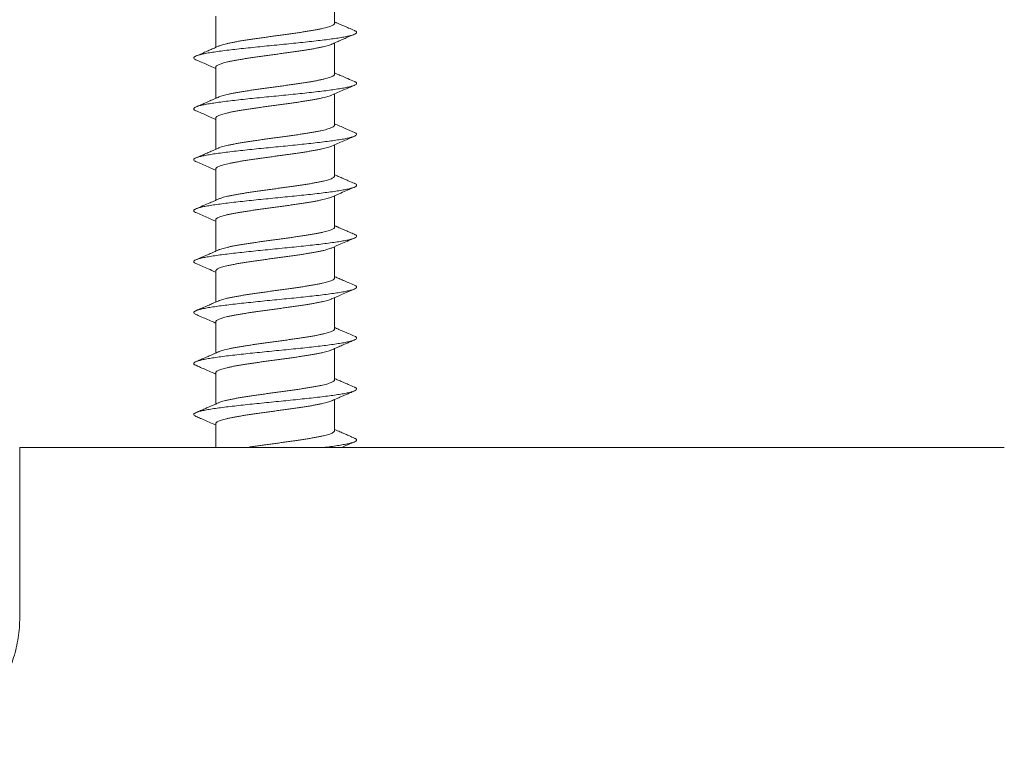
# Model space of a CAD drawing. Units: millimetres. Extents: x -178 to 511, y -196 to 423.
# Drawn here: x 102 to 131, y 380 to 401 of the extents above; entities that cross this region are included whole.
import ezdxf

# ---------------------------------------------------------------- set-up
doc = ezdxf.new("R2010")
doc.units = ezdxf.units.MM

msp = doc.modelspace()

# ---------------------------------------------------------------- linework, layer by layer
at = {"color": 7, "linetype": 'Continuous', "lineweight": 0}
for p, q in [((110.902, 401.122), (110.902, 402.041)), ((107.402, 401.329), (107.402, 400.409)), ((110.902, 399.622), (110.902, 400.542)), ((107.402, 399.829), (107.402, 398.909)), ((110.902, 398.122), (110.902, 399.041)), ((107.402, 398.329), (107.402, 397.409)), ((110.902, 396.622), (110.902, 397.541)), ((107.402, 396.829), (107.402, 395.909)), ((110.902, 395.122), (110.902, 396.041)), ((107.402, 395.329), (107.402, 394.409)), ((110.902, 393.622), (110.902, 394.541)), ((107.402, 393.829), (107.402, 392.909)), ((110.902, 392.122), (110.902, 393.041)), ((107.402, 392.329), (107.402, 391.409)), ((110.902, 390.622), (110.902, 391.542)), ((107.402, 390.829), (107.402, 389.909)), ((110.902, 389.122), (110.902, 390.042)), ((107.402, 389.329), (107.402, 388.626))]:
    msp.add_line(p, q, dxfattribs=at)
for points, knots in [([(107.491, 400.448), (107.497, 400.451), (107.518, 400.46), (107.566, 400.477), (107.634, 400.497), (107.714, 400.517), (107.805, 400.538), (107.905, 400.558), (108.013, 400.578), (108.131, 400.599), (108.257, 400.619), (108.387, 400.639), (108.524, 400.66), (108.666, 400.68), (108.811, 400.7), (108.958, 400.721), (109.106, 400.741), (109.256, 400.761), (109.405, 400.782), (109.55, 400.802), (109.693, 400.822), (109.834, 400.843), (109.969, 400.863), (110.097, 400.883), (110.219, 400.903), (110.334, 400.924), (110.44, 400.944), (110.536, 400.964), (110.622, 400.985), (110.698, 401.005), (110.763, 401.026), (110.815, 401.046), (110.856, 401.066), (110.884, 401.086), (110.9, 401.105), (110.901, 401.117), (110.901, 401.122)], [0, 0, 0, 0, 0.013281, 0.042986, 0.07269, 0.103258, 0.133826, 0.16353, 0.193235, 0.223803, 0.25437, 0.284074, 0.313778, 0.344345, 0.374912, 0.404616, 0.434321, 0.464887, 0.495454, 0.525158, 0.554861, 0.585428, 0.615995, 0.645698, 0.675401, 0.705967, 0.736534, 0.766238, 0.795941, 0.826507, 0.857074, 0.886777, 0.91648, 0.947047, 0.977613, 1, 1, 1, 1]), ([(111.486, 400.907), (111.429, 400.931), (111.325, 400.976), (111.185, 401.036), (111.075, 401.084), (111.001, 401.116), (110.951, 401.138), (110.923, 401.15), (110.906, 401.157), (110.902, 401.159)], [0, 0, 0, 0, 0.293255, 0.53296, 0.719745, 0.854085, 0.914687, 0.9781, 1, 1, 1, 1]), ([(106.819, 400.045), (106.817, 400.045), (106.788, 400.055), (106.763, 400.074), (106.746, 400.103), (106.766, 400.131), (106.82, 400.16), (106.907, 400.188), (107.025, 400.217), (107.174, 400.245), (107.351, 400.274), (107.553, 400.302), (107.779, 400.331), (108.023, 400.359), (108.284, 400.387), (108.557, 400.416), (108.838, 400.444), (109.124, 400.473), (109.41, 400.501), (109.693, 400.53), (109.968, 400.558), (110.231, 400.587), (110.479, 400.615), (110.709, 400.644), (110.916, 400.672), (111.098, 400.7), (111.252, 400.729), (111.377, 400.757), (111.47, 400.786), (111.53, 400.814), (111.557, 400.843), (111.547, 400.871), (111.521, 400.893), (111.489, 400.904), (111.483, 400.907)], [0, 0, 0, 0, 0.001629, 0.034629, 0.067631, 0.100629, 0.133626, 0.166626, 0.199624, 0.232622, 0.265625, 0.298627, 0.331629, 0.364635, 0.39764, 0.430644, 0.463652, 0.496661, 0.529666, 0.562677, 0.595688, 0.628696, 0.661708, 0.694721, 0.727731, 0.760744, 0.793758, 0.826769, 0.859783, 0.892799, 0.925811, 0.958825, 0.991841, 1, 1, 1, 1]), ([(110.811, 400.502), (110.857, 400.522), (110.94, 400.558), (111.054, 400.608), (111.141, 400.646), (111.215, 400.678), (111.288, 400.71), (111.38, 400.749), (111.449, 400.779), (111.486, 400.795)], [0, 0, 0, 0, 0.2023864, 0.3716643, 0.507315, 0.5912441, 0.6971807, 0.8333653, 1, 1, 1, 1]), ([(107.49, 400.448), (107.487, 400.447), (107.455, 400.433), (107.4, 400.408), (107.328, 400.377), (107.246, 400.341), (107.137, 400.294), (106.988, 400.229), (106.878, 400.182), (106.818, 400.157)], [0, 0, 0, 0, 0.015059, 0.14372, 0.247071, 0.333938, 0.510549, 0.732382, 1, 1, 1, 1]), ([(110.815, 400.504), (110.804, 400.499), (110.778, 400.488), (110.722, 400.469), (110.65, 400.449), (110.567, 400.428), (110.474, 400.408), (110.372, 400.388), (110.26, 400.367), (110.14, 400.347), (110.014, 400.327), (109.882, 400.307), (109.743, 400.286), (109.6, 400.266), (109.455, 400.246), (109.308, 400.225), (109.159, 400.205), (109.009, 400.184), (108.862, 400.164), (108.716, 400.144), (108.573, 400.124), (108.434, 400.103), (108.301, 400.083), (108.175, 400.063), (108.054, 400.042), (107.941, 400.022), (107.839, 400.002), (107.745, 399.981), (107.661, 399.961), (107.588, 399.94), (107.527, 399.92), (107.477, 399.9), (107.439, 399.88), (107.414, 399.859), (107.402, 399.842), (107.403, 399.832), (107.404, 399.829)], [0, 0, 0, 0, 0.021569, 0.051247, 0.081787, 0.112328, 0.142005, 0.171684, 0.202224, 0.232764, 0.262442, 0.292119, 0.32266, 0.3532, 0.382878, 0.412556, 0.443096, 0.473636, 0.503314, 0.532992, 0.563531, 0.594071, 0.623749, 0.653427, 0.683967, 0.714507, 0.744185, 0.773863, 0.804402, 0.834942, 0.86462, 0.894298, 0.924838, 0.955378, 0.985057, 1, 1, 1, 1]), ([(106.818, 400.045), (106.923, 399.999), (107.119, 399.916), (107.313, 399.83), (107.402, 399.791)], [0, 0, 0, 0, 0.54182, 1, 1, 1, 1]), ([(111.486, 399.407), (111.421, 399.434), (111.303, 399.485), (111.143, 399.554), (111.015, 399.61), (110.939, 399.643), (110.905, 399.658), (110.902, 399.659)], [0, 0, 0, 0, 0.3313008, 0.605637, 0.8238339, 0.9865029, 1, 1, 1, 1]), ([(106.821, 398.545), (106.805, 398.552), (106.767, 398.568), (106.748, 398.595), (106.757, 398.623), (106.801, 398.651), (106.878, 398.68), (106.987, 398.708), (107.128, 398.737), (107.296, 398.765), (107.491, 398.794), (107.71, 398.822), (107.95, 398.851), (108.206, 398.879), (108.476, 398.908), (108.755, 398.936), (109.04, 398.964), (109.326, 398.993), (109.611, 399.021), (109.888, 399.05), (110.155, 399.078), (110.408, 399.107), (110.643, 399.135), (110.857, 399.164), (111.047, 399.192), (111.21, 399.221), (111.343, 399.249), (111.446, 399.278), (111.516, 399.306), (111.552, 399.334), (111.553, 399.363), (111.53, 399.387), (111.494, 399.402), (111.482, 399.407)], [0, 0, 0, 0, 0.0250076, 0.0580077, 0.0910044, 0.1240013, 0.1570022, 0.1900015, 0.2230008, 0.2560048, 0.289008, 0.3220098, 0.3550167, 0.388023, 0.4210273, 0.4540363, 0.4870455, 0.520052, 0.5530624, 0.5860741, 0.6190825, 0.6520943, 0.6851078, 0.7181178, 0.7511305, 0.7841453, 0.8171566, 0.8501698, 0.8831855, 0.9161978, 0.9492108, 0.9822268, 1, 1, 1, 1]), ([(107.49, 398.947), (107.493, 398.949), (107.51, 398.958), (107.554, 398.973), (107.62, 398.993), (107.698, 399.013), (107.786, 399.034), (107.885, 399.054), (107.993, 399.075), (108.108, 399.095), (108.231, 399.115), (108.362, 399.135), (108.498, 399.156), (108.638, 399.176), (108.782, 399.196), (108.929, 399.217), (109.079, 399.237), (109.227, 399.257), (109.375, 399.278), (109.523, 399.298), (109.668, 399.318), (109.807, 399.339), (109.943, 399.359), (110.073, 399.379), (110.197, 399.4), (110.312, 399.42), (110.419, 399.44), (110.518, 399.461), (110.607, 399.481), (110.684, 399.501), (110.751, 399.521), (110.806, 399.542), (110.849, 399.562), (110.88, 399.582), (110.899, 399.602), (110.901, 399.616), (110.902, 399.622)], [0, 0, 0, 0, 0.006991, 0.037547, 0.068103, 0.097797, 0.12749, 0.158047, 0.188603, 0.218296, 0.247989, 0.278545, 0.309101, 0.338795, 0.368488, 0.399044, 0.429601, 0.459295, 0.488988, 0.519545, 0.550101, 0.579795, 0.609488, 0.640045, 0.670601, 0.700295, 0.729989, 0.760545, 0.791101, 0.820795, 0.850488, 0.881045, 0.911601, 0.941295, 0.970988, 1, 1, 1, 1]), ([(110.811, 399.002), (110.93, 399.054), (111.155, 399.153), (111.38, 399.249), (111.486, 399.295)], [0, 0, 0, 0, 0.530816, 1, 1, 1, 1]), ([(107.489, 398.948), (107.482, 398.945), (107.447, 398.929), (107.385, 398.902), (107.308, 398.868), (107.236, 398.837), (107.16, 398.804), (107.067, 398.763), (106.95, 398.713), (106.864, 398.676), (106.817, 398.656)], [0, 0, 0, 0, 0.031123, 0.157712, 0.278484, 0.375793, 0.480118, 0.617389, 0.790571, 1, 1, 1, 1]), ([(110.816, 399.004), (110.801, 398.998), (110.77, 398.985), (110.708, 398.965), (110.635, 398.945), (110.551, 398.925), (110.455, 398.904), (110.35, 398.884), (110.238, 398.864), (110.118, 398.843), (109.989, 398.823), (109.855, 398.802), (109.716, 398.782), (109.574, 398.762), (109.427, 398.742), (109.278, 398.721), (109.13, 398.701), (108.982, 398.681), (108.834, 398.66), (108.687, 398.64), (108.546, 398.62), (108.409, 398.599), (108.276, 398.579), (108.15, 398.559), (108.032, 398.538), (107.922, 398.518), (107.82, 398.498), (107.727, 398.477), (107.646, 398.457), (107.576, 398.437), (107.516, 398.416), (107.469, 398.396), (107.433, 398.376), (107.411, 398.355), (107.401, 398.34), (107.403, 398.331), (107.403, 398.329)], [0, 0, 0, 0, 0.027389, 0.057927, 0.087603, 0.117279, 0.147817, 0.178355, 0.208031, 0.237707, 0.268246, 0.298784, 0.328461, 0.358137, 0.388676, 0.419214, 0.448891, 0.478568, 0.509107, 0.539646, 0.569323, 0.599, 0.629538, 0.660078, 0.689755, 0.719432, 0.749971, 0.780511, 0.810188, 0.839864, 0.870404, 0.900943, 0.93062, 0.960297, 0.990836, 1, 1, 1, 1]), ([(106.818, 398.545), (106.924, 398.499), (107.119, 398.416), (107.313, 398.33), (107.402, 398.291)], [0, 0, 0, 0, 0.54188, 1, 1, 1, 1]), ([(107.489, 397.448), (107.49, 397.448), (107.504, 397.455), (107.543, 397.469), (107.606, 397.489), (107.682, 397.51), (107.769, 397.53), (107.865, 397.55), (107.971, 397.57), (108.085, 397.591), (108.208, 397.611), (108.336, 397.632), (108.471, 397.652), (108.611, 397.672), (108.755, 397.693), (108.901, 397.713), (109.049, 397.733), (109.199, 397.753), (109.348, 397.774), (109.495, 397.794), (109.639, 397.814), (109.781, 397.835), (109.918, 397.855), (110.049, 397.875), (110.173, 397.896), (110.291, 397.916), (110.4, 397.936), (110.5, 397.957), (110.59, 397.977), (110.67, 397.997), (110.739, 398.018), (110.796, 398.038), (110.842, 398.058), (110.875, 398.079), (110.895, 398.099), (110.903, 398.113), (110.902, 398.121), (110.901, 398.122)], [0, 0, 0, 0, 0.001774, 0.031478, 0.061181, 0.091748, 0.122314, 0.152017, 0.18172, 0.212286, 0.242852, 0.272555, 0.302257, 0.332824, 0.363389, 0.393092, 0.422794, 0.45336, 0.483925, 0.513627, 0.54333, 0.573895, 0.60446, 0.634162, 0.663864, 0.694429, 0.724994, 0.754697, 0.784399, 0.814964, 0.845529, 0.875231, 0.904933, 0.935498, 0.966063, 0.995765, 1, 1, 1, 1]), ([(111.486, 397.907), (111.394, 397.946), (111.25, 398.008), (111.056, 398.092), (110.953, 398.137), (110.902, 398.159)], [0, 0, 0, 0, 0.471215, 0.738767, 1, 1, 1, 1]), ([(106.822, 397.044), (106.811, 397.049), (106.776, 397.063), (106.752, 397.086), (106.75, 397.115), (106.785, 397.143), (106.852, 397.172), (106.952, 397.2), (107.083, 397.228), (107.244, 397.257), (107.432, 397.285), (107.644, 397.314), (107.877, 397.342), (108.129, 397.371), (108.395, 397.399), (108.672, 397.428), (108.956, 397.456), (109.242, 397.485), (109.528, 397.513), (109.808, 397.541), (110.078, 397.57), (110.336, 397.598), (110.576, 397.627), (110.797, 397.655), (110.994, 397.684), (111.165, 397.712), (111.307, 397.741), (111.419, 397.769), (111.499, 397.798), (111.545, 397.826), (111.557, 397.855), (111.538, 397.881), (111.501, 397.899), (111.483, 397.907)], [0, 0, 0, 0, 0.015359, 0.048356, 0.081352, 0.114347, 0.147347, 0.180347, 0.213345, 0.246348, 0.279351, 0.312352, 0.345357, 0.378363, 0.411366, 0.444374, 0.477382, 0.510388, 0.543397, 0.576407, 0.609414, 0.642424, 0.675436, 0.708445, 0.741456, 0.774469, 0.807479, 0.84049, 0.873504, 0.906515, 0.939525, 0.972539, 1, 1, 1, 1]), ([(110.811, 397.502), (110.93, 397.554), (111.155, 397.653), (111.381, 397.749), (111.487, 397.795)], [0, 0, 0, 0, 0.530625, 1, 1, 1, 1]), ([(107.489, 397.448), (107.486, 397.447), (107.455, 397.432), (107.4, 397.408), (107.328, 397.377), (107.246, 397.341), (107.137, 397.294), (106.988, 397.229), (106.878, 397.182), (106.818, 397.157)], [0, 0, 0, 0, 0.013464, 0.142378, 0.245982, 0.333083, 0.510044, 0.73217, 1, 1, 1, 1]), ([(110.816, 397.504), (110.814, 397.503), (110.799, 397.496), (110.76, 397.482), (110.696, 397.461), (110.619, 397.441), (110.532, 397.421), (110.436, 397.4), (110.33, 397.38), (110.215, 397.36), (110.093, 397.339), (109.964, 397.319), (109.83, 397.299), (109.689, 397.278), (109.545, 397.258), (109.399, 397.238), (109.251, 397.217), (109.101, 397.197), (108.952, 397.177), (108.805, 397.156), (108.661, 397.136), (108.519, 397.116), (108.382, 397.095), (108.252, 397.075), (108.128, 397.055), (108.01, 397.034), (107.901, 397.014), (107.801, 396.994), (107.712, 396.974), (107.632, 396.953), (107.563, 396.933), (107.506, 396.912), (107.461, 396.892), (107.428, 396.872), (107.408, 396.851), (107.401, 396.837), (107.402, 396.83), (107.403, 396.829)], [0, 0, 0, 0, 0.0034392, 0.0331171, 0.0627952, 0.0933352, 0.1238753, 0.1535531, 0.1832314, 0.2137714, 0.2443116, 0.2739891, 0.3036674, 0.3342074, 0.3647469, 0.394425, 0.424103, 0.4546423, 0.4851823, 0.5148599, 0.5445379, 0.5750778, 0.6056175, 0.6352953, 0.6649726, 0.6955128, 0.7260522, 0.7557302, 0.7854077, 0.8159479, 0.8464877, 0.8761656, 0.9058435, 0.9363835, 0.9669235, 0.9966017, 1, 1, 1, 1]), ([(106.818, 397.045), (106.938, 396.993), (107.133, 396.909), (107.327, 396.824), (107.402, 396.791)], [0, 0, 0, 0, 0.614119, 1, 1, 1, 1]), ([(107.489, 395.948), (107.503, 395.953), (107.533, 395.966), (107.594, 395.985), (107.667, 396.006), (107.751, 396.026), (107.846, 396.046), (107.951, 396.067), (108.063, 396.087), (108.183, 396.107), (108.311, 396.128), (108.446, 396.148), (108.584, 396.168), (108.726, 396.188), (108.873, 396.209), (109.022, 396.229), (109.17, 396.25), (109.318, 396.27), (109.467, 396.29), (109.613, 396.311), (109.754, 396.331), (109.891, 396.351), (110.024, 396.371), (110.151, 396.392), (110.269, 396.412), (110.379, 396.432), (110.482, 396.453), (110.574, 396.473), (110.656, 396.493), (110.726, 396.514), (110.786, 396.534), (110.834, 396.554), (110.87, 396.575), (110.892, 396.595), (110.903, 396.611), (110.901, 396.62), (110.901, 396.622)], [0, 0, 0, 0, 0.025987, 0.056544, 0.086238, 0.115932, 0.146488, 0.177044, 0.206738, 0.236431, 0.266988, 0.297544, 0.327238, 0.356932, 0.387488, 0.418045, 0.447738, 0.477432, 0.507989, 0.538546, 0.568239, 0.597933, 0.628491, 0.659047, 0.688741, 0.718435, 0.748992, 0.779549, 0.809243, 0.838937, 0.869494, 0.90005, 0.929745, 0.959439, 0.989995, 1, 1, 1, 1]), ([(111.486, 396.407), (111.426, 396.432), (111.316, 396.479), (111.167, 396.544), (111.058, 396.591), (110.976, 396.627), (110.931, 396.647), (110.905, 396.658), (110.902, 396.659)], [0, 0, 0, 0, 0.307722, 0.563082, 0.766668, 0.86695, 0.986178, 1, 1, 1, 1]), ([(106.82, 395.544), (106.816, 395.546), (106.785, 395.557), (106.759, 395.578), (106.746, 395.606), (106.771, 395.635), (106.829, 395.663), (106.919, 395.692), (107.041, 395.72), (107.194, 395.749), (107.374, 395.777), (107.579, 395.805), (107.807, 395.834), (108.053, 395.862), (108.316, 395.891), (108.59, 395.919), (108.872, 395.948), (109.158, 395.976), (109.444, 396.005), (109.726, 396.033), (110, 396.062), (110.262, 396.09), (110.508, 396.118), (110.735, 396.147), (110.939, 396.175), (111.118, 396.204), (111.269, 396.232), (111.389, 396.261), (111.479, 396.289), (111.535, 396.318), (111.558, 396.346), (111.543, 396.375), (111.518, 396.395), (111.487, 396.406), (111.484, 396.407)], [0, 0, 0, 0, 0.005622, 0.038623, 0.071622, 0.104621, 0.137625, 0.170628, 0.20363, 0.236637, 0.269643, 0.302648, 0.335656, 0.368666, 0.401672, 0.434683, 0.467695, 0.500703, 0.533715, 0.566729, 0.599739, 0.632751, 0.665767, 0.698779, 0.731792, 0.764808, 0.797821, 0.830834, 0.86385, 0.896864, 0.929876, 0.962892, 0.995906, 1, 1, 1, 1]), ([(110.811, 396.002), (110.902, 396.042), (111.127, 396.14), (111.352, 396.237), (111.486, 396.295)], [0, 0, 0, 0, 0.405732, 1, 1, 1, 1]), ([(107.489, 395.948), (107.476, 395.942), (107.444, 395.928), (107.381, 395.9), (107.29, 395.86), (107.162, 395.805), (107.001, 395.735), (106.883, 395.684), (106.818, 395.657)], [0, 0, 0, 0, 0.060864, 0.140159, 0.282182, 0.472442, 0.711476, 1, 1, 1, 1]), ([(110.815, 396.004), (110.811, 396.002), (110.793, 395.993), (110.748, 395.978), (110.682, 395.957), (110.603, 395.937), (110.515, 395.917), (110.416, 395.896), (110.308, 395.876), (110.192, 395.856), (110.07, 395.836), (109.939, 395.815), (109.802, 395.795), (109.662, 395.774), (109.518, 395.754), (109.371, 395.734), (109.221, 395.713), (109.073, 395.693), (108.925, 395.673), (108.777, 395.653), (108.633, 395.632), (108.493, 395.612), (108.358, 395.592), (108.227, 395.571), (108.104, 395.551), (107.989, 395.531), (107.882, 395.51), (107.783, 395.49), (107.695, 395.47), (107.618, 395.449), (107.552, 395.429), (107.497, 395.409), (107.454, 395.388), (107.424, 395.368), (107.405, 395.348), (107.403, 395.335), (107.403, 395.329)], [0, 0, 0, 0, 0.008385, 0.038923, 0.069461, 0.099137, 0.128814, 0.159352, 0.18989, 0.219567, 0.249244, 0.279782, 0.31032, 0.339998, 0.369674, 0.400213, 0.430752, 0.460428, 0.490106, 0.520645, 0.551184, 0.580861, 0.610539, 0.641078, 0.671617, 0.701294, 0.730971, 0.761511, 0.79205, 0.821727, 0.851404, 0.881944, 0.912483, 0.94216, 0.971837, 1, 1, 1, 1]), ([(106.818, 395.545), (106.938, 395.493), (107.133, 395.409), (107.327, 395.324), (107.402, 395.291)], [0, 0, 0, 0, 0.6141929, 1, 1, 1, 1]), ([(107.49, 394.448), (107.5, 394.452), (107.526, 394.463), (107.58, 394.481), (107.652, 394.502), (107.735, 394.522), (107.827, 394.542), (107.929, 394.563), (108.041, 394.583), (108.16, 394.603), (108.286, 394.624), (108.418, 394.644), (108.557, 394.664), (108.7, 394.685), (108.845, 394.705), (108.992, 394.725), (109.141, 394.746), (109.291, 394.766), (109.438, 394.786), (109.584, 394.807), (109.727, 394.827), (109.866, 394.847), (109.999, 394.868), (110.126, 394.888), (110.247, 394.908), (110.36, 394.929), (110.463, 394.949), (110.556, 394.969), (110.641, 394.989), (110.714, 395.01), (110.776, 395.03), (110.826, 395.05), (110.864, 395.071), (110.889, 395.091), (110.901, 395.108), (110.901, 395.118), (110.9, 395.122)], [0, 0, 0, 0, 0.020088, 0.049786, 0.080347, 0.110908, 0.140606, 0.170304, 0.200864, 0.231425, 0.261123, 0.290821, 0.321382, 0.351942, 0.381639, 0.411337, 0.441898, 0.472458, 0.502155, 0.531852, 0.562413, 0.592972, 0.622669, 0.652367, 0.682927, 0.713487, 0.743184, 0.772881, 0.803441, 0.834, 0.863698, 0.893395, 0.923954, 0.954514, 0.984211, 1, 1, 1, 1]), ([(111.486, 394.907), (111.439, 394.927), (111.353, 394.963), (111.237, 395.014), (111.144, 395.054), (111.071, 395.085), (111.018, 395.108), (110.979, 395.126), (110.95, 395.138), (110.925, 395.149), (110.909, 395.156), (110.902, 395.159)], [0, 0, 0, 0, 0.24085, 0.440004, 0.597831, 0.716629, 0.815667, 0.869978, 0.918479, 0.962118, 1, 1, 1, 1]), ([(106.82, 394.044), (106.802, 394.053), (106.764, 394.071), (106.747, 394.098), (106.76, 394.126), (106.808, 394.155), (106.889, 394.183), (107.002, 394.212), (107.146, 394.24), (107.318, 394.269), (107.516, 394.297), (107.738, 394.326), (107.979, 394.354), (108.237, 394.382), (108.508, 394.411), (108.789, 394.439), (109.074, 394.468), (109.361, 394.496), (109.644, 394.525), (109.921, 394.553), (110.186, 394.582), (110.437, 394.61), (110.67, 394.639), (110.881, 394.667), (111.068, 394.696), (111.227, 394.724), (111.357, 394.752), (111.456, 394.781), (111.522, 394.809), (111.554, 394.838), (111.551, 394.866), (111.527, 394.889), (111.492, 394.903), (111.482, 394.907)], [0, 0, 0, 0, 0.028899, 0.061903, 0.094906, 0.127913, 0.16092, 0.193925, 0.226935, 0.259946, 0.292953, 0.325965, 0.358978, 0.391988, 0.425001, 0.458017, 0.491029, 0.524043, 0.55706, 0.590074, 0.623088, 0.656107, 0.689122, 0.722137, 0.755155, 0.788171, 0.821186, 0.854205, 0.887221, 0.920236, 0.953254, 0.98627, 1, 1, 1, 1]), ([(110.811, 394.502), (110.902, 394.542), (111.127, 394.64), (111.352, 394.737), (111.486, 394.795)], [0, 0, 0, 0, 0.405829, 1, 1, 1, 1]), ([(107.49, 394.448), (107.474, 394.441), (107.44, 394.426), (107.394, 394.406), (107.351, 394.387), (107.3, 394.365), (107.226, 394.332), (107.117, 394.285), (106.978, 394.225), (106.875, 394.181), (106.818, 394.157)], [0, 0, 0, 0, 0.070926, 0.151901, 0.208181, 0.261902, 0.379298, 0.541158, 0.747877, 1, 1, 1, 1]), ([(110.815, 394.504), (110.807, 394.501), (110.786, 394.491), (110.736, 394.474), (110.668, 394.454), (110.587, 394.433), (110.496, 394.413), (110.396, 394.392), (110.288, 394.372), (110.169, 394.352), (110.044, 394.331), (109.913, 394.311), (109.777, 394.291), (109.635, 394.271), (109.489, 394.25), (109.342, 394.23), (109.194, 394.21), (109.044, 394.189), (108.895, 394.169), (108.75, 394.149), (108.607, 394.128), (108.466, 394.108), (108.331, 394.088), (108.203, 394.067), (108.082, 394.047), (107.967, 394.027), (107.861, 394.006), (107.766, 393.986), (107.68, 393.966), (107.604, 393.945), (107.54, 393.925), (107.488, 393.905), (107.447, 393.885), (107.419, 393.864), (107.404, 393.845), (107.403, 393.834), (107.403, 393.829)], [0, 0, 0, 0, 0.014993, 0.044671, 0.074348, 0.104888, 0.135428, 0.165106, 0.194783, 0.225322, 0.255862, 0.28554, 0.315217, 0.345757, 0.376296, 0.405973, 0.435651, 0.46619, 0.49673, 0.526407, 0.556085, 0.586624, 0.617163, 0.646841, 0.676518, 0.707057, 0.737596, 0.767274, 0.796951, 0.827491, 0.85803, 0.887708, 0.917385, 0.947925, 0.978465, 1, 1, 1, 1]), ([(106.818, 394.045), (106.938, 393.993), (107.133, 393.909), (107.327, 393.824), (107.402, 393.791)], [0, 0, 0, 0, 0.614265, 1, 1, 1, 1]), ([(107.49, 392.948), (107.497, 392.951), (107.519, 392.961), (107.569, 392.978), (107.637, 392.998), (107.717, 393.018), (107.809, 393.039), (107.91, 393.059), (108.019, 393.079), (108.136, 393.099), (108.261, 393.12), (108.394, 393.14), (108.53, 393.16), (108.671, 393.181), (108.816, 393.201), (108.965, 393.222), (109.113, 393.242), (109.261, 393.262), (109.41, 393.282), (109.557, 393.303), (109.7, 393.323), (109.839, 393.343), (109.974, 393.364), (110.103, 393.384), (110.224, 393.404), (110.338, 393.424), (110.444, 393.445), (110.54, 393.465), (110.625, 393.486), (110.7, 393.506), (110.765, 393.526), (110.817, 393.547), (110.858, 393.567), (110.885, 393.587), (110.9, 393.605), (110.901, 393.617), (110.901, 393.622)], [0, 0, 0, 0, 0.014406, 0.044963, 0.074658, 0.104352, 0.134909, 0.165466, 0.195161, 0.224855, 0.255413, 0.285969, 0.315664, 0.345358, 0.375915, 0.406473, 0.436167, 0.465862, 0.49642, 0.526976, 0.556671, 0.586367, 0.616924, 0.647481, 0.677176, 0.706872, 0.737429, 0.767987, 0.797682, 0.827377, 0.857935, 0.888492, 0.918187, 0.947882, 0.97844, 1, 1, 1, 1]), ([(111.486, 393.407), (111.426, 393.433), (111.315, 393.48), (111.166, 393.544), (111.057, 393.592), (110.975, 393.627), (110.93, 393.647), (110.905, 393.658), (110.902, 393.659)], [0, 0, 0, 0, 0.309311, 0.565169, 0.768366, 0.868056, 0.986738, 1, 1, 1, 1]), ([(106.822, 392.544), (106.809, 392.55), (106.772, 392.565), (106.75, 392.589), (106.753, 392.618), (106.791, 392.646), (106.862, 392.675), (106.966, 392.703), (107.101, 392.732), (107.265, 392.76), (107.455, 392.789), (107.67, 392.817), (107.906, 392.846), (108.16, 392.874), (108.428, 392.903), (108.706, 392.931), (108.99, 392.959), (109.277, 392.988), (109.561, 393.016), (109.841, 393.045), (110.11, 393.073), (110.365, 393.102), (110.604, 393.13), (110.822, 393.159), (111.016, 393.187), (111.184, 393.216), (111.322, 393.244), (111.43, 393.273), (111.506, 393.301), (111.548, 393.33), (111.556, 393.358), (111.535, 393.384), (111.498, 393.4), (111.482, 393.407)], [0, 0, 0, 0, 0.019306, 0.052303, 0.085297, 0.118296, 0.151295, 0.184292, 0.217293, 0.250295, 0.283295, 0.316297, 0.349302, 0.382304, 0.415307, 0.448314, 0.481318, 0.514322, 0.547331, 0.580336, 0.613341, 0.64635, 0.679356, 0.712361, 0.74537, 0.778378, 0.811383, 0.844392, 0.877399, 0.910403, 0.943411, 0.976418, 1, 1, 1, 1]), ([(110.811, 393.002), (110.909, 393.045), (111.134, 393.143), (111.359, 393.24), (111.486, 393.295)], [0, 0, 0, 0, 0.437235, 1, 1, 1, 1]), ([(110.815, 393.004), (110.805, 392.999), (110.779, 392.988), (110.724, 392.97), (110.653, 392.949), (110.571, 392.929), (110.479, 392.909), (110.376, 392.889), (110.265, 392.868), (110.146, 392.848), (110.02, 392.828), (109.887, 392.807), (109.749, 392.787), (109.607, 392.767), (109.462, 392.746), (109.314, 392.726), (109.164, 392.706), (109.016, 392.685), (108.868, 392.665), (108.722, 392.645), (108.578, 392.624), (108.44, 392.604), (108.307, 392.584), (108.179, 392.563), (108.058, 392.543), (107.946, 392.523), (107.843, 392.503), (107.748, 392.482), (107.664, 392.462), (107.591, 392.441), (107.529, 392.421), (107.479, 392.401), (107.44, 392.38), (107.415, 392.36), (107.403, 392.343), (107.403, 392.333), (107.404, 392.329)], [0, 0, 0, 0, 0.019993, 0.050529, 0.081066, 0.11074, 0.140414, 0.170951, 0.201487, 0.231162, 0.260836, 0.291373, 0.32191, 0.351584, 0.38126, 0.411797, 0.442333, 0.472008, 0.501684, 0.532221, 0.562758, 0.592433, 0.622108, 0.652646, 0.683183, 0.712858, 0.742534, 0.773071, 0.803608, 0.833283, 0.862959, 0.893496, 0.924033, 0.953708, 0.983383, 1, 1, 1, 1]), ([(107.49, 392.948), (107.476, 392.942), (107.445, 392.928), (107.381, 392.9), (107.289, 392.86), (107.162, 392.805), (107.001, 392.735), (106.883, 392.684), (106.818, 392.657)], [0, 0, 0, 0, 0.061905, 0.141159, 0.283069, 0.473124, 0.711867, 1, 1, 1, 1]), ([(106.818, 392.545), (106.864, 392.525), (106.963, 392.482), (107.122, 392.414), (107.271, 392.349), (107.366, 392.307), (107.402, 392.291)], [0, 0, 0, 0, 0.236075, 0.507877, 0.814747, 1, 1, 1, 1]), ([(107.49, 391.448), (107.494, 391.449), (107.512, 391.458), (107.556, 391.474), (107.623, 391.494), (107.702, 391.514), (107.791, 391.535), (107.889, 391.555), (107.997, 391.575), (108.114, 391.596), (108.237, 391.616), (108.367, 391.636), (108.503, 391.657), (108.645, 391.677), (108.789, 391.697), (108.935, 391.717), (109.084, 391.738), (109.234, 391.758), (109.382, 391.778), (109.528, 391.799), (109.673, 391.819), (109.814, 391.839), (109.949, 391.86), (110.078, 391.88), (110.202, 391.9), (110.318, 391.921), (110.424, 391.941), (110.522, 391.961), (110.61, 391.982), (110.688, 392.002), (110.753, 392.022), (110.808, 392.042), (110.851, 392.063), (110.881, 392.083), (110.899, 392.103), (110.901, 392.116), (110.902, 392.122)], [0, 0, 0, 0, 0.008612, 0.038308, 0.068866, 0.099425, 0.12912, 0.158816, 0.189374, 0.219933, 0.249628, 0.279323, 0.309881, 0.340439, 0.370135, 0.39983, 0.430388, 0.460946, 0.490641, 0.520336, 0.550894, 0.581451, 0.611147, 0.640841, 0.671399, 0.701956, 0.731651, 0.761346, 0.791903, 0.822461, 0.852156, 0.881851, 0.912408, 0.942965, 0.97266, 1, 1, 1, 1]), ([(111.486, 391.907), (111.429, 391.931), (111.325, 391.976), (111.186, 392.036), (111.079, 392.082), (110.996, 392.118), (110.941, 392.142), (110.911, 392.155), (110.902, 392.159)], [0, 0, 0, 0, 0.294147, 0.53247, 0.715586, 0.843992, 0.95505, 1, 1, 1, 1]), ([(106.822, 391.044), (106.814, 391.047), (106.781, 391.059), (106.756, 391.081), (106.748, 391.11), (106.776, 391.138), (106.838, 391.166), (106.932, 391.195), (107.058, 391.223), (107.214, 391.252), (107.397, 391.28), (107.605, 391.309), (107.835, 391.337), (108.084, 391.366), (108.348, 391.394), (108.623, 391.423), (108.906, 391.451), (109.192, 391.48), (109.478, 391.508), (109.759, 391.537), (110.032, 391.565), (110.292, 391.593), (110.536, 391.622), (110.76, 391.65), (110.961, 391.679), (111.137, 391.707), (111.285, 391.736), (111.402, 391.764), (111.487, 391.793), (111.539, 391.821), (111.557, 391.85), (111.543, 391.878), (111.505, 391.897), (111.486, 391.907)], [0, 0, 0, 0, 0.009556, 0.042566, 0.075573, 0.108584, 0.141597, 0.174607, 0.20762, 0.240636, 0.273648, 0.306663, 0.339681, 0.372695, 0.405711, 0.43873, 0.471747, 0.504763, 0.537783, 0.570801, 0.603818, 0.636839, 0.669858, 0.702874, 0.735895, 0.768915, 0.801931, 0.834951, 0.867971, 0.900987, 0.934006, 0.967025, 1, 1, 1, 1]), ([(110.812, 391.502), (110.85, 391.519), (110.921, 391.55), (111.015, 391.591), (111.089, 391.623), (111.162, 391.655), (111.248, 391.692), (111.36, 391.741), (111.442, 391.776), (111.486, 391.795)], [0, 0, 0, 0, 0.173801, 0.313653, 0.419091, 0.502648, 0.63768, 0.80338, 1, 1, 1, 1]), ([(107.49, 391.448), (107.466, 391.438), (107.428, 391.421), (107.379, 391.399), (107.342, 391.383), (107.305, 391.367), (107.26, 391.347), (107.206, 391.324), (107.138, 391.294), (107.051, 391.257), (106.942, 391.21), (106.862, 391.175), (106.818, 391.157)], [0, 0, 0, 0, 0.1037747, 0.1725006, 0.2174741, 0.2721569, 0.3383737, 0.4161715, 0.5136298, 0.6431941, 0.8052244, 1, 1, 1, 1]), ([(110.816, 391.504), (110.802, 391.498), (110.772, 391.485), (110.711, 391.466), (110.639, 391.446), (110.554, 391.425), (110.459, 391.405), (110.355, 391.385), (110.243, 391.364), (110.122, 391.344), (109.994, 391.324), (109.861, 391.303), (109.723, 391.283), (109.579, 391.263), (109.433, 391.242), (109.285, 391.222), (109.137, 391.202), (108.987, 391.181), (108.839, 391.161), (108.694, 391.141), (108.553, 391.121), (108.414, 391.1), (108.281, 391.08), (108.156, 391.06), (108.037, 391.039), (107.926, 391.019), (107.823, 390.998), (107.732, 390.978), (107.65, 390.958), (107.578, 390.938), (107.518, 390.917), (107.471, 390.897), (107.435, 390.877), (107.412, 390.856), (107.402, 390.84), (107.403, 390.831), (107.403, 390.829)], [0, 0, 0, 0, 0.026718, 0.05639, 0.086062, 0.116597, 0.147131, 0.176803, 0.206475, 0.237009, 0.267543, 0.297215, 0.326887, 0.357421, 0.387955, 0.417627, 0.447299, 0.477833, 0.508367, 0.538039, 0.56771, 0.598244, 0.628778, 0.65845, 0.688121, 0.718656, 0.749189, 0.778861, 0.808533, 0.839067, 0.869601, 0.899273, 0.928945, 0.95948, 0.990014, 1, 1, 1, 1]), ([(106.818, 391.045), (106.864, 391.025), (106.963, 390.982), (107.122, 390.914), (107.271, 390.849), (107.366, 390.807), (107.402, 390.792)], [0, 0, 0, 0, 0.235709, 0.507425, 0.81445, 1, 1, 1, 1]), ([(106.818, 389.545), (106.799, 389.554), (106.761, 389.573), (106.747, 389.601), (106.764, 389.63), (106.816, 389.658), (106.901, 389.687), (107.018, 389.715), (107.165, 389.744), (107.34, 389.772), (107.542, 389.8), (107.765, 389.829), (108.009, 389.857), (108.269, 389.886), (108.541, 389.914), (108.822, 389.943), (109.108, 389.971), (109.395, 390), (109.678, 390.028), (109.953, 390.057), (110.217, 390.085), (110.466, 390.114), (110.697, 390.142), (110.905, 390.17), (111.089, 390.199), (111.245, 390.227), (111.371, 390.256), (111.466, 390.284), (111.527, 390.313), (111.556, 390.341), (111.548, 390.37), (111.523, 390.392), (111.49, 390.404), (111.483, 390.407)], [0, 0, 0, 0, 0.032767, 0.065774, 0.098784, 0.131797, 0.164807, 0.197819, 0.230834, 0.263846, 0.296859, 0.329876, 0.362891, 0.395905, 0.428923, 0.461939, 0.494954, 0.527973, 0.56099, 0.594005, 0.627024, 0.660042, 0.693057, 0.726076, 0.759094, 0.792109, 0.825127, 0.858145, 0.891159, 0.924176, 0.957193, 0.990206, 1, 1, 1, 1]), ([(107.489, 389.948), (107.491, 389.948), (107.506, 389.956), (107.546, 389.97), (107.609, 389.99), (107.685, 390.01), (107.773, 390.031), (107.87, 390.051), (107.976, 390.071), (108.09, 390.092), (108.213, 390.112), (108.342, 390.132), (108.477, 390.153), (108.616, 390.173), (108.761, 390.193), (108.908, 390.214), (109.056, 390.234), (109.204, 390.254), (109.353, 390.275), (109.501, 390.295), (109.645, 390.315), (109.786, 390.335), (109.923, 390.356), (110.055, 390.376), (110.178, 390.396), (110.295, 390.417), (110.404, 390.437), (110.504, 390.458), (110.594, 390.478), (110.673, 390.498), (110.742, 390.518), (110.799, 390.539), (110.843, 390.559), (110.876, 390.579), (110.896, 390.6), (110.904, 390.614), (110.902, 390.621), (110.902, 390.622)], [0, 0, 0, 0, 0.0026909, 0.0332533, 0.0629527, 0.092652, 0.1232143, 0.1537766, 0.1834754, 0.2131748, 0.2437374, 0.2742989, 0.3039985, 0.3336978, 0.36426, 0.3948225, 0.4245215, 0.4542213, 0.4847833, 0.5153461, 0.5450453, 0.5747455, 0.6053083, 0.6358707, 0.6655705, 0.6952705, 0.7258334, 0.7563962, 0.7860963, 0.815796, 0.8463592, 0.8769218, 0.9066219, 0.9363219, 0.9668847, 0.9974476, 1, 1, 1, 1]), ([(111.486, 390.407), (111.426, 390.432), (111.316, 390.479), (111.167, 390.544), (111.058, 390.591), (110.976, 390.627), (110.931, 390.647), (110.905, 390.658), (110.902, 390.659)], [0, 0, 0, 0, 0.30779, 0.563113, 0.766574, 0.86675, 0.985921, 1, 1, 1, 1]), ([(110.812, 390.002), (110.85, 390.019), (110.921, 390.05), (111.015, 390.091), (111.089, 390.123), (111.161, 390.155), (111.248, 390.192), (111.36, 390.241), (111.442, 390.276), (111.486, 390.295)], [0, 0, 0, 0, 0.173553, 0.31324, 0.418613, 0.502192, 0.637308, 0.80316, 1, 1, 1, 1]), ([(107.489, 389.948), (107.468, 389.938), (107.414, 389.915), (107.337, 389.881), (107.258, 389.847), (107.174, 389.81), (107.074, 389.767), (106.951, 389.713), (106.864, 389.676), (106.818, 389.657)], [0, 0, 0, 0, 0.096723, 0.238587, 0.346049, 0.448648, 0.61398, 0.794727, 1, 1, 1, 1]), ([(110.816, 390.004), (110.815, 390.004), (110.801, 389.996), (110.762, 389.982), (110.699, 389.962), (110.622, 389.942), (110.536, 389.921), (110.441, 389.901), (110.335, 389.881), (110.22, 389.86), (110.098, 389.84), (109.97, 389.82), (109.835, 389.8), (109.694, 389.779), (109.552, 389.759), (109.406, 389.739), (109.257, 389.718), (109.107, 389.698), (108.959, 389.678), (108.812, 389.657), (108.667, 389.637), (108.525, 389.617), (108.388, 389.596), (108.258, 389.576), (108.132, 389.556), (108.014, 389.535), (107.906, 389.515), (107.806, 389.495), (107.715, 389.474), (107.635, 389.454), (107.566, 389.434), (107.509, 389.413), (107.463, 389.393), (107.429, 389.373), (107.409, 389.352), (107.401, 389.338), (107.403, 389.33), (107.403, 389.329)], [0, 0, 0, 0, 0.0020125, 0.0316823, 0.062214, 0.0927458, 0.1224158, 0.152086, 0.1826182, 0.21315, 0.2428204, 0.2724904, 0.3030226, 0.333555, 0.3632257, 0.3928963, 0.4234285, 0.4539609, 0.4836317, 0.5133026, 0.5438355, 0.5743678, 0.6040384, 0.6337093, 0.6642423, 0.6947748, 0.7244455, 0.7541162, 0.7846491, 0.8151816, 0.8448523, 0.874523, 0.9050558, 0.9355883, 0.9652589, 0.9949295, 1, 1, 1, 1]), ([(106.818, 389.545), (106.864, 389.525), (106.963, 389.483), (107.121, 389.414), (107.27, 389.349), (107.366, 389.307), (107.402, 389.292)], [0, 0, 0, 0, 0.234907, 0.506418, 0.813752, 1, 1, 1, 1]), ([(108.3, 388.626), (108.305, 388.626), (108.353, 388.634), (108.451, 388.649), (108.59, 388.669), (108.733, 388.689), (108.878, 388.71), (109.027, 388.73), (109.177, 388.75), (109.325, 388.771), (109.472, 388.791), (109.618, 388.811), (109.761, 388.832), (109.897, 388.852), (110.029, 388.872), (110.155, 388.893), (110.274, 388.913), (110.384, 388.933), (110.485, 388.953), (110.577, 388.974), (110.659, 388.994), (110.729, 389.014), (110.788, 389.035), (110.836, 389.055), (110.871, 389.076), (110.893, 389.096), (110.903, 389.111), (110.901, 389.12), (110.901, 389.122)], [0, 0, 0, 0, 0.005189, 0.046706, 0.088222, 0.128566, 0.168911, 0.210427, 0.251943, 0.292287, 0.332631, 0.374148, 0.415663, 0.456007, 0.496352, 0.537867, 0.579383, 0.619727, 0.660071, 0.701587, 0.743102, 0.783446, 0.82379, 0.865306, 0.906821, 0.947165, 0.987509, 1, 1, 1, 1]), ([(111.487, 388.906), (111.438, 388.927), (111.35, 388.965), (111.231, 389.016), (111.137, 389.057), (111.06, 389.09), (110.984, 389.123), (110.932, 389.146), (110.902, 389.159)], [0, 0, 0, 0, 0.248796, 0.452365, 0.611124, 0.731636, 0.84751, 1, 1, 1, 1]), ([(110.561, 388.626), (110.583, 388.628), (110.685, 388.64), (110.845, 388.662), (111.038, 388.691), (111.202, 388.719), (111.337, 388.748), (111.441, 388.776), (111.513, 388.804), (111.551, 388.833), (111.554, 388.861), (111.532, 388.886), (111.496, 388.901), (111.483, 388.906)], [0, 0, 0, 0, 0.028837, 0.130233, 0.231628, 0.333012, 0.434404, 0.535798, 0.637179, 0.738566, 0.839958, 0.941336, 1, 1, 1, 1]), ([(111.095, 388.626), (111.12, 388.637), (111.25, 388.693), (111.381, 388.749), (111.486, 388.795)], [0, 0, 0, 0, 0.192591, 1, 1, 1, 1]), ([(101.627, 388.626), (101.627, 388.21), (101.627, 387.38), (101.627, 386.131), (101.627, 384.88), (101.627, 384.044), (101.627, 383.626)], [0, 0, 0, 0, 0.249856, 0.49971, 0.749856, 1, 1, 1, 1]), ([(130.629, 388.626), (130.011, 388.626), (128.775, 388.626), (126.929, 388.626), (125.108, 388.626), (123.314, 388.626), (121.547, 388.626), (119.789, 388.626), (118.039, 388.626), (116.299, 388.626), (114.564, 388.626), (112.882, 388.626), (111.254, 388.626), (109.684, 388.626), (108.123, 388.626), (106.573, 388.626), (105.034, 388.626), (103.699, 388.626), (102.564, 388.626), (101.939, 388.626), (101.627, 388.626)], [0, 0, 0, 0, 0.061434, 0.122888, 0.184384, 0.243951, 0.303478, 0.362985, 0.422489, 0.482009, 0.541564, 0.601519, 0.656557, 0.711571, 0.766577, 0.821589, 0.876621, 0.931689, 0.965852, 1, 1, 1, 1]), ([(101.627, 383.626), (101.625, 383.526), (101.62, 383.326), (101.585, 383.027), (101.529, 382.732), (101.452, 382.443), (101.353, 382.162), (101.235, 381.891), (101.098, 381.631), (100.942, 381.381), (100.768, 381.144), (100.577, 380.919), (100.372, 380.711), (100.146, 380.514), (99.901, 380.33), (99.635, 380.162), (99.36, 380.016), (99.064, 379.888), (98.75, 379.781), (98.416, 379.7), (98.079, 379.646), (97.728, 379.621), (97.366, 379.628), (96.995, 379.67), (96.628, 379.747), (96.29, 379.85), (95.981, 379.976), (95.701, 380.116), (95.431, 380.278), (95.172, 380.463), (94.932, 380.664), (94.711, 380.882), (94.51, 381.114), (94.324, 381.363), (94.157, 381.627), (94.006, 381.915), (93.874, 382.228), (93.766, 382.564), (93.687, 382.911), (93.636, 383.266), (93.63, 383.505), (93.627, 383.626)], [0, 0, 0, 0, 0.0222212, 0.0445247, 0.0668291, 0.0890514, 0.1112386, 0.1335008, 0.1557687, 0.1779636, 0.2008586, 0.223821, 0.2467906, 0.2696954, 0.2951051, 0.3205869, 0.3460761, 0.3714959, 0.4001928, 0.4289748, 0.4577619, 0.4864657, 0.5180985, 0.549838, 0.5815754, 0.6132054, 0.6392467, 0.6653916, 0.6915636, 0.717693, 0.7437212, 0.7681421, 0.7926751, 0.817235, 0.8417458, 0.866148, 0.8928616, 0.9196984, 0.9465238, 0.9732217, 1, 1, 1, 1])]:
    msp.add_open_spline(points, degree=3, knots=knots, dxfattribs=at)

doc.saveas('drawing.dxf')
